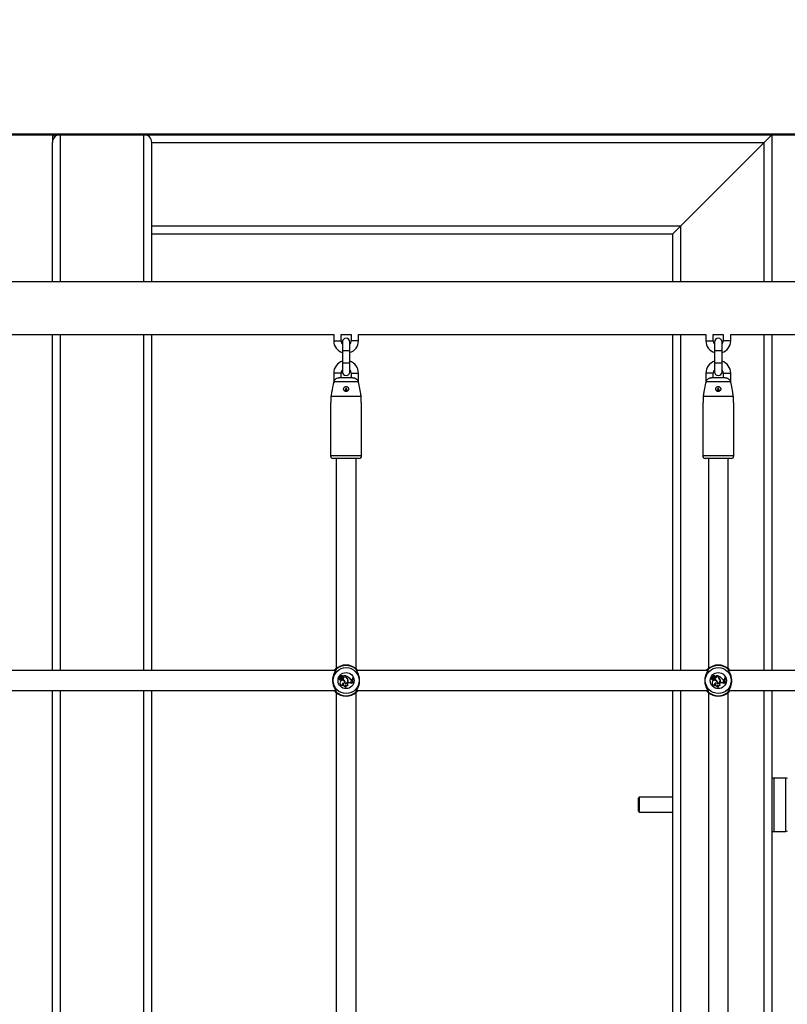
# Model space of a CAD drawing. Units: millimetres. Extents: x 0 to 59.4, y 0 to 42.1.
# Drawn here: x 41.7 to 43, y 11.7 to 13.3 of the extents above; entities that cross this region are included whole.
import ezdxf

# ---------------------------------------------------------------- set-up
doc = ezdxf.new("R2010")
doc.units = ezdxf.units.MM
doc.layers.add('LE_NORM', color=179, linetype='Continuous', lineweight=50)
doc.styles.add('SLDTEXTSTYLE0', font='TXT', dxfattribs={"width": 0.605})
doc.dimstyles.new('SLDDIMSTYLE3', dxfattribs={"dimtxt": 0.35, "dimasz": 0.3, "dimexe": 0, "dimexo": 0.0625, "dimgap": 0.0875, "dimtad": 0, "dimtih": 1, "dimtoh": 1, "dimdec": 0, "dimlfac": 50, "dimrnd": 1e-09, "dimzin": 12, "dimdsep": 46, "dimtxsty": 'SLDTEXTSTYLE0', "dimsah": 1, "dimcen": 0.09, "dimadec": 0, "dimazin": 3, "dimtfac": 1, "dimtdec": 0, "dimtofl": 0, "dimtmove": 0, "dimatfit": 3, "dimfxl": 0, "dimfrac": 2, "dimtolj": 1, "dimtzin": 12, "dimarcsym": 0})

# ---------------------------------------------------------------- blocks, each defined once
blk = doc.blocks.new('_D_38')
at = {"layer": 'LE_NORM'}
for p, q in [((45.2684, 13.1317), (36.0912, 13.1317)), ((36.2912, 10.4008), (36.2912, 13.1317))]:
    blk.add_line(p, q, dxfattribs=at)
blk.add_solid([(36.2912, 13.1317), (36.1912, 12.8317), (36.3912, 12.8317)], dxfattribs=at)
at = {"layer": 'LE_NORM', "insert": (35.4335, 13.3106), "char_height": 0.35, "attachment_point": 1, "style": 'SLDTEXTSTYLE0'}
blk.add_mtext('284', dxfattribs=at)

msp = doc.modelspace()

# ---------------------------------------------------------------- linework, layer by layer
at = {"color": 7, "linetype": 'Continuous', "lineweight": 25}
for p, q in [((41.7915, 13.1317), (41.7952, 13.1279)), ((41.7915, 13.1317), (41.8043, 13.1317)), ((41.7915, 13.1317), (41.7915, 13.1189)), ((41.9387, 13.1317), (41.8043, 13.1317)), ((41.9387, 13.1317), (42.9515, 13.1317)), ((42.9387, 13.1189), (42.9515, 13.1317)), ((42.9515, 13.1317), (42.9387, 13.1189)), ((42.9515, 12.8941), (42.9515, 13.1317)), ((41.7915, 12.8941), (41.7915, 13.1189)), ((41.9515, 12.8941), (41.9515, 13.1189)), ((42.8043, 12.9845), (42.9387, 13.1189)), ((42.7915, 12.9717), (42.8043, 12.9845)), ((42.8043, 12.9845), (42.7915, 12.9717)), ((41.9515, 12.9717), (42.7915, 12.9717)), ((42.7915, 12.8941), (42.7915, 12.9717)), ((44.6748, 12.8941), (39.8548, 12.8941)), ((41.6848, 12.8093), (42.2448, 12.8093)), ((41.7915, 12.2677), (41.7915, 12.8093)), ((41.9515, 12.2677), (41.9515, 12.8093)), ((42.2448, 12.8093), (42.2448, 12.7993)), ((42.2568, 12.8093), (42.2728, 12.8093)), ((42.2568, 12.7993), (42.2568, 12.8093)), ((42.2728, 12.8093), (42.2728, 12.7993)), ((42.2848, 12.8093), (42.8448, 12.8093)), ((42.2848, 12.7993), (42.2848, 12.8093)), ((42.7915, 12.2677), (42.7915, 12.8093)), ((42.8448, 12.8093), (42.8448, 12.7993)), ((42.8568, 12.8093), (42.8728, 12.8093)), ((42.8568, 12.7993), (42.8568, 12.8093)), ((42.8728, 12.8093), (42.8728, 12.7993)), ((42.8848, 12.8093), (43.4448, 12.8093)), ((42.8848, 12.7993), (42.8848, 12.8093)), ((42.9515, 12.2677), (42.9515, 12.8093)), ((42.2588, 12.7973), (42.2588, 12.7833)), ((42.2708, 12.7833), (42.2708, 12.7973)), ((42.8588, 12.7973), (42.8588, 12.7833)), ((42.8708, 12.7833), (42.8708, 12.7973)), ((42.2588, 12.7833), (42.2588, 12.7633)), ((42.2708, 12.7633), (42.2708, 12.7833)), ((42.8588, 12.7833), (42.8588, 12.7633)), ((42.8708, 12.7633), (42.8708, 12.7833)), ((42.2588, 12.7633), (42.2588, 12.7493)), ((42.2708, 12.7493), (42.2708, 12.7633)), ((42.8588, 12.7633), (42.8588, 12.7493)), ((42.8708, 12.7493), (42.8708, 12.7633)), ((42.2448, 12.7473), (42.2448, 12.7312)), ((42.2568, 12.7397), (42.2568, 12.7473)), ((42.2728, 12.7473), (42.2728, 12.7397)), ((42.2848, 12.7313), (42.2848, 12.7473)), ((42.8448, 12.7473), (42.8448, 12.7312)), ((42.8568, 12.7397), (42.8568, 12.7473)), ((42.8728, 12.7473), (42.8728, 12.7397)), ((42.8848, 12.7313), (42.8848, 12.7473)), ((42.2845, 12.733), (42.2451, 12.733)), ((42.2758, 12.7397), (42.2539, 12.7397)), ((42.8845, 12.733), (42.8451, 12.733)), ((42.8758, 12.7397), (42.8539, 12.7397)), ((42.2639, 12.7217), (42.2638, 12.7217)), ((42.2639, 12.7216), (42.2638, 12.7216)), ((42.2642, 12.7217), (42.2639, 12.7217)), ((42.2642, 12.7216), (42.2639, 12.7216)), ((42.8639, 12.7217), (42.8638, 12.7217)), ((42.8639, 12.7216), (42.8638, 12.7216)), ((42.8642, 12.7217), (42.8639, 12.7217)), ((42.8642, 12.7216), (42.8639, 12.7216)), ((42.2398, 12.6997), (42.2398, 12.6137)), ((42.2398, 12.6997), (42.2408, 12.6997)), ((42.2408, 12.6997), (42.2408, 12.7097)), ((42.2888, 12.7097), (42.2408, 12.7097)), ((42.2888, 12.7097), (42.2888, 12.6997)), ((42.2888, 12.6997), (42.2898, 12.6997)), ((42.2898, 12.6137), (42.2898, 12.6997)), ((42.8398, 12.6997), (42.8398, 12.6137)), ((42.8398, 12.6997), (42.8408, 12.6997)), ((42.8408, 12.6997), (42.8408, 12.7097)), ((42.8888, 12.7097), (42.8408, 12.7097)), ((42.8888, 12.7097), (42.8888, 12.6997)), ((42.8888, 12.6997), (42.8898, 12.6997)), ((42.8898, 12.6137), (42.8898, 12.6997)), ((42.2858, 12.6097), (42.2438, 12.6097)), ((42.2488, 12.6097), (42.2488, 12.2709)), ((42.2808, 12.2709), (42.2808, 12.6097)), ((42.8858, 12.6097), (42.8438, 12.6097)), ((42.8488, 12.6097), (42.8488, 12.2709)), ((42.8808, 12.2709), (42.8808, 12.6097)), ((42.2479, 12.2677), (41.6818, 12.2677)), ((42.8479, 12.2677), (42.2818, 12.2677)), ((43.4479, 12.2677), (42.8818, 12.2677)), ((42.254, 12.2543), (42.2539, 12.2542)), ((42.2542, 12.2566), (42.2543, 12.2567)), ((42.2558, 12.2571), (42.2543, 12.2584)), ((42.2558, 12.2571), (42.2543, 12.2584)), ((42.2555, 12.2576), (42.2545, 12.2586)), ((42.2556, 12.2577), (42.2546, 12.2586)), ((42.2549, 12.2567), (42.2549, 12.2567)), ((42.2556, 12.2577), (42.2555, 12.2576)), ((42.2555, 12.2565), (42.2555, 12.2564)), ((42.2557, 12.2503), (42.2556, 12.2503)), ((42.2563, 12.2549), (42.2563, 12.255)), ((42.2563, 12.2539), (42.2563, 12.2537)), ((42.2565, 12.2587), (42.2565, 12.2588)), ((42.2568, 12.2566), (42.2566, 12.2566)), ((42.2572, 12.2533), (42.2571, 12.2533)), ((42.2573, 12.2581), (42.2574, 12.258)), ((42.2578, 12.2549), (42.2578, 12.255)), ((42.258, 12.258), (42.2579, 12.258)), ((42.2589, 12.2548), (42.2588, 12.2548)), ((42.2588, 12.2548), (42.2588, 12.2537)), ((42.2589, 12.2538), (42.2588, 12.2537)), ((42.2589, 12.2548), (42.2589, 12.2538)), ((42.2593, 12.2566), (42.2594, 12.2565)), ((42.2594, 12.2589), (42.2594, 12.2588)), ((42.2608, 12.2592), (42.2607, 12.2593)), ((42.2644, 12.2593), (42.2607, 12.2593)), ((42.2612, 12.2587), (42.2607, 12.2592)), ((42.2643, 12.2592), (42.2608, 12.2592)), ((42.2613, 12.2588), (42.2608, 12.2592)), ((42.2613, 12.2588), (42.2612, 12.2587)), ((42.2617, 12.2567), (42.2616, 12.2568)), ((42.2625, 12.2513), (42.2624, 12.2512)), ((42.2643, 12.2592), (42.2644, 12.2593)), ((42.2643, 12.2581), (42.2643, 12.2592)), ((42.2643, 12.2581), (42.2644, 12.2581)), ((42.2644, 12.2581), (42.2644, 12.2593)), ((42.2649, 12.259), (42.2648, 12.2592)), ((42.2648, 12.2584), (42.2648, 12.2592)), ((42.2649, 12.2584), (42.2648, 12.2584)), ((42.2649, 12.2584), (42.2649, 12.259)), ((42.2657, 12.2554), (42.2657, 12.2555)), ((42.266, 12.256), (42.2659, 12.2559)), ((42.2677, 12.2527), (42.2677, 12.2527)), ((42.2683, 12.2524), (42.2682, 12.2524)), ((42.27, 12.2554), (42.2701, 12.2554)), ((42.2734, 12.2535), (42.2734, 12.2536)), ((42.2734, 12.2536), (42.2744, 12.2536)), ((42.2734, 12.2535), (42.2743, 12.2535)), ((42.2734, 12.2521), (42.2742, 12.2525)), ((42.2734, 12.252), (42.2743, 12.2524)), ((42.2734, 12.2521), (42.2734, 12.252)), ((42.2742, 12.2525), (42.2743, 12.2535)), ((42.2742, 12.2525), (42.2743, 12.2524)), ((42.2743, 12.2535), (42.2744, 12.2536)), ((42.2743, 12.2524), (42.2744, 12.2536)), ((42.2752, 12.256), (42.2751, 12.2561)), ((42.2757, 12.2561), (42.2751, 12.2561)), ((42.2756, 12.256), (42.2752, 12.256)), ((42.2756, 12.256), (42.2757, 12.2561)), ((42.854, 12.2543), (42.8539, 12.2542)), ((42.8542, 12.2566), (42.8543, 12.2567)), ((42.8558, 12.2571), (42.8543, 12.2584)), ((42.8558, 12.2571), (42.8543, 12.2584)), ((42.8555, 12.2576), (42.8545, 12.2586)), ((42.8556, 12.2577), (42.8546, 12.2586)), ((42.8549, 12.2567), (42.8549, 12.2567)), ((42.8556, 12.2577), (42.8555, 12.2576)), ((42.8555, 12.2565), (42.8555, 12.2564)), ((42.8557, 12.2503), (42.8556, 12.2503)), ((42.8563, 12.2549), (42.8563, 12.255)), ((42.8563, 12.2539), (42.8563, 12.2537)), ((42.8565, 12.2587), (42.8565, 12.2588)), ((42.8568, 12.2566), (42.8566, 12.2566)), ((42.8572, 12.2533), (42.8571, 12.2533)), ((42.8573, 12.2581), (42.8574, 12.258)), ((42.8578, 12.2549), (42.8578, 12.255)), ((42.858, 12.258), (42.8579, 12.258)), ((42.8589, 12.2548), (42.8588, 12.2548)), ((42.8588, 12.2548), (42.8588, 12.2537)), ((42.8589, 12.2538), (42.8588, 12.2537)), ((42.8589, 12.2548), (42.8589, 12.2538)), ((42.8593, 12.2566), (42.8594, 12.2565)), ((42.8594, 12.2589), (42.8594, 12.2588)), ((42.8608, 12.2592), (42.8607, 12.2593)), ((42.8644, 12.2593), (42.8607, 12.2593)), ((42.8612, 12.2587), (42.8607, 12.2592)), ((42.8643, 12.2592), (42.8608, 12.2592)), ((42.8613, 12.2588), (42.8608, 12.2592)), ((42.8613, 12.2588), (42.8612, 12.2587)), ((42.8617, 12.2567), (42.8616, 12.2568)), ((42.8625, 12.2513), (42.8624, 12.2512)), ((42.8643, 12.2592), (42.8644, 12.2593)), ((42.8643, 12.2581), (42.8643, 12.2592)), ((42.8643, 12.2581), (42.8644, 12.2581)), ((42.8644, 12.2581), (42.8644, 12.2593)), ((42.8649, 12.259), (42.8648, 12.2592)), ((42.8648, 12.2584), (42.8648, 12.2592)), ((42.8649, 12.2584), (42.8648, 12.2584)), ((42.8649, 12.2584), (42.8649, 12.259)), ((42.8657, 12.2554), (42.8657, 12.2555)), ((42.866, 12.256), (42.8659, 12.2559)), ((42.8677, 12.2527), (42.8677, 12.2527)), ((42.8683, 12.2524), (42.8682, 12.2524)), ((42.87, 12.2554), (42.8701, 12.2554)), ((42.8734, 12.2535), (42.8734, 12.2536)), ((42.8734, 12.2536), (42.8744, 12.2536)), ((42.8734, 12.2535), (42.8743, 12.2535)), ((42.8734, 12.2521), (42.8742, 12.2525)), ((42.8734, 12.252), (42.8743, 12.2524)), ((42.8734, 12.2521), (42.8734, 12.252)), ((42.8742, 12.2525), (42.8743, 12.2535)), ((42.8742, 12.2525), (42.8743, 12.2524)), ((42.8743, 12.2535), (42.8744, 12.2536)), ((42.8743, 12.2524), (42.8744, 12.2536)), ((42.8752, 12.256), (42.8751, 12.2561)), ((42.8757, 12.2561), (42.8751, 12.2561)), ((42.8756, 12.256), (42.8752, 12.256)), ((42.8756, 12.256), (42.8757, 12.2561)), ((41.6818, 12.2357), (42.2478, 12.2357)), ((41.7915, 11.6677), (41.7915, 12.2357)), ((41.9515, 11.6677), (41.9515, 12.2357)), ((42.2599, 12.2443), (42.2602, 12.2443)), ((42.2607, 12.2477), (42.2606, 12.2476)), ((42.2628, 12.2474), (42.2629, 12.2474)), ((42.2634, 12.2478), (42.2633, 12.2477)), ((42.264, 12.2449), (42.264, 12.2447)), ((42.2647, 12.2419), (42.265, 12.2419)), ((42.2678, 12.2479), (42.2684, 12.2481)), ((42.2678, 12.2478), (42.2685, 12.248)), ((42.2678, 12.2479), (42.2678, 12.2478)), ((42.2679, 12.2441), (42.2681, 12.2442)), ((42.2684, 12.2481), (42.2685, 12.248)), ((42.273, 12.2473), (42.273, 12.2471)), ((42.2738, 12.2492), (42.2738, 12.2493)), ((42.2738, 12.2493), (42.2746, 12.2492)), ((42.2738, 12.2492), (42.2746, 12.2491)), ((42.2746, 12.2491), (42.2746, 12.2492)), ((42.2749, 12.2483), (42.2746, 12.2492)), ((42.2748, 12.2484), (42.2746, 12.2491)), ((42.2748, 12.2484), (42.2749, 12.2483)), ((42.2757, 12.2471), (42.2756, 12.2471)), ((42.2756, 12.2471), (42.2763, 12.2471)), ((42.2757, 12.2471), (42.2761, 12.2471)), ((42.2761, 12.2471), (42.2763, 12.2471)), ((42.2818, 12.2357), (42.8478, 12.2357)), ((42.7915, 11.6677), (42.7915, 12.2357)), ((42.8599, 12.2443), (42.8602, 12.2443)), ((42.8607, 12.2477), (42.8606, 12.2476)), ((42.8628, 12.2474), (42.8629, 12.2474)), ((42.8634, 12.2478), (42.8633, 12.2477)), ((42.864, 12.2449), (42.864, 12.2447)), ((42.8647, 12.2419), (42.865, 12.2419)), ((42.8678, 12.2479), (42.8684, 12.2481)), ((42.8678, 12.2478), (42.8685, 12.248)), ((42.8678, 12.2479), (42.8678, 12.2478)), ((42.8679, 12.2441), (42.8681, 12.2442)), ((42.8684, 12.2481), (42.8685, 12.248)), ((42.873, 12.2473), (42.873, 12.2471)), ((42.8738, 12.2492), (42.8738, 12.2493)), ((42.8738, 12.2493), (42.8746, 12.2492)), ((42.8738, 12.2492), (42.8746, 12.2491)), ((42.8746, 12.2491), (42.8746, 12.2492)), ((42.8749, 12.2483), (42.8746, 12.2492)), ((42.8748, 12.2484), (42.8746, 12.2491)), ((42.8748, 12.2484), (42.8749, 12.2483)), ((42.8757, 12.2471), (42.8756, 12.2471)), ((42.8756, 12.2471), (42.8763, 12.2471)), ((42.8757, 12.2471), (42.8761, 12.2471)), ((42.8761, 12.2471), (42.8763, 12.2471)), ((42.8818, 12.2357), (43.4478, 12.2357)), ((42.9515, 11.6677), (42.9515, 12.2357)), ((42.2488, 12.2324), (42.2488, 11.6709)), ((42.2808, 11.6709), (42.2808, 12.2324)), ((42.8488, 12.2324), (42.8488, 11.6709)), ((42.8808, 11.6709), (42.8808, 12.2324)), ((42.9735, 12.0947), (42.9515, 12.0947)), ((42.955, 12.0947), (42.9515, 12.0947)), ((42.7374, 12.0637), (42.7355, 12.0617)), ((42.7355, 12.0617), (42.7355, 12.0517)), ((42.7915, 12.0637), (42.7374, 12.0637)), ((42.7374, 12.0637), (42.7374, 12.0517)), ((42.7355, 12.0517), (42.7355, 12.0416)), ((42.7374, 12.0517), (42.7374, 12.0397)), ((42.7355, 12.0416), (42.7374, 12.0397)), ((42.7374, 12.0397), (42.7915, 12.0397)), ((42.9515, 12.0087), (42.9735, 12.0087)), ((42.9515, 12.0087), (42.955, 12.0087))]:
    msp.add_line(p, q, dxfattribs=at)
at = {"color": 8, "linetype": 'Continuous', "lineweight": 25}
for p, q in [((41.8043, 12.8941), (41.8043, 13.1317)), ((41.9387, 12.8941), (41.9387, 13.1317)), ((41.9515, 13.1189), (42.9387, 13.1189)), ((42.9387, 12.8941), (42.9387, 13.1189)), ((41.9515, 12.9845), (42.8043, 12.9845)), ((42.8043, 12.8941), (42.8043, 12.9845)), ((41.8043, 12.2677), (41.8043, 12.8093)), ((41.9387, 12.2677), (41.9387, 12.8093)), ((42.8043, 12.2677), (42.8043, 12.8093)), ((42.9387, 12.2677), (42.9387, 12.8093)), ((42.2448, 12.7993), (42.2508, 12.7993)), ((42.2508, 12.7993), (42.2568, 12.7993)), ((42.2788, 12.7993), (42.2728, 12.7993)), ((42.2848, 12.7993), (42.2788, 12.7993)), ((42.8448, 12.7993), (42.8508, 12.7993)), ((42.8508, 12.7993), (42.8568, 12.7993)), ((42.8788, 12.7993), (42.8728, 12.7993)), ((42.8848, 12.7993), (42.8788, 12.7993)), ((42.2708, 12.7833), (42.2588, 12.7833)), ((42.8708, 12.7833), (42.8588, 12.7833)), ((42.2708, 12.7633), (42.2588, 12.7633)), ((42.8708, 12.7633), (42.8588, 12.7633)), ((42.2568, 12.7473), (42.2448, 12.7473)), ((42.2728, 12.7473), (42.2848, 12.7473)), ((42.8568, 12.7473), (42.8448, 12.7473)), ((42.8728, 12.7473), (42.8848, 12.7473)), ((42.2898, 12.6137), (42.2398, 12.6137)), ((42.8898, 12.6137), (42.8398, 12.6137)), ((41.8043, 11.6677), (41.8043, 12.2357)), ((41.9387, 11.6677), (41.9387, 12.2357)), ((42.8043, 11.6677), (42.8043, 12.2357)), ((42.9387, 11.6677), (42.9387, 12.2357)), ((42.955, 12.0087), (42.955, 12.0947)), ((42.9735, 12.0087), (42.9735, 12.0947))]:
    msp.add_line(p, q, dxfattribs=at)
at = {"color": 7, "linetype": 'Continuous', "lineweight": 25}
for centre, radius in [((42.2648, 12.2517), 0.0209), ((42.8648, 12.2517), 0.0209), ((42.2648, 12.2517), 0.013), ((42.8648, 12.2517), 0.013)]:
    msp.add_circle(centre, radius, dxfattribs=at)
for centre, radius, start, end in [((41.8043, 13.1189), 0.0128, 90, 180), ((41.9387, 13.1189), 0.0128, 360, 90), ((42.2648, 12.7993), 0.02, 180, 252.5424), ((42.2648, 12.7993), 0.008, 180, 221.4096), ((42.2648, 12.7973), 0.006, 0, 180), ((42.2648, 12.7993), 0.008, 318.5904, 0), ((42.2648, 12.7993), 0.02, 287.4576, 0), ((42.8648, 12.7993), 0.02, 180, 252.5424), ((42.8648, 12.7993), 0.008, 180, 221.4096), ((42.8648, 12.7973), 0.006, 0, 180), ((42.8648, 12.7993), 0.008, 318.5904, 0), ((42.8648, 12.7993), 0.02, 287.4576, 0), ((42.2648, 12.7473), 0.02, 107.4576, 180), ((42.2648, 12.7473), 0.02, 0, 72.5424), ((42.8648, 12.7473), 0.02, 107.4576, 180), ((42.8648, 12.7473), 0.02, 0, 72.5424), ((42.2648, 12.7473), 0.008, 138.5904, 180), ((42.2648, 12.7493), 0.006, 180, 0), ((42.2648, 12.7473), 0.008, 0, 41.4096), ((42.8648, 12.7473), 0.008, 138.5904, 180), ((42.8648, 12.7493), 0.006, 180, 0), ((42.8648, 12.7473), 0.008, 0, 41.4096), ((42.2648, 12.7273), 0.008, 242.3395, 297.6605), ((42.2648, 12.7217), 0.001, 184.5, 175.5), ((42.2648, 12.7217), 0.0009, 184.5, 175.5), ((42.2648, 12.7217), 0.0006, 184.5, 175.5), ((42.8648, 12.7273), 0.008, 242.3369, 297.6631), ((42.8648, 12.7217), 0.001, 184.5, 175.5), ((42.8648, 12.7217), 0.0009, 184.5, 175.5), ((42.8648, 12.7217), 0.0006, 184.5, 175.5), ((42.2438, 12.6137), 0.004, 180, 270), ((42.2858, 12.6137), 0.004, 270, 0), ((42.8438, 12.6137), 0.004, 180, 270), ((42.8858, 12.6137), 0.004, 270, 0), ((42.2486, 12.2693), 0.001, 134.836, 268.2293), ((42.2648, 12.2517), 0.025, 47.3655, 132.6345), ((42.2648, 12.2517), 0.0244, 49.1274, 130.8726), ((42.281, 12.2693), 0.001, 271.7707, 45.164), ((42.8486, 12.2693), 0.001, 134.836, 268.2293), ((42.8648, 12.2517), 0.025, 47.3655, 132.6345), ((42.8648, 12.2517), 0.0244, 49.1274, 130.8726), ((42.881, 12.2693), 0.001, 271.7707, 45.164), ((42.254, 12.2555), 0.00124, 73.9269, 268.8295), ((42.254, 12.2555), 0.00115, 77.2261, 273.4108), ((42.2552, 12.2542), 0.00122, 178.3284, 338.8635), ((42.2552, 12.2542), 0.00113, 173.673, 346.2374), ((42.2543, 12.2583), 0.000131, 45.6272, 179.6769), ((42.257, 12.2586), 0.00291, 185.763, 222.8856), ((42.2543, 12.2583), 0.0000431, 43.4015, 175.1131), ((42.257, 12.2586), 0.00282, 185.8823, 222.8735), ((42.256, 12.2566), 0.00176, 180.3156, 280.4136), ((42.256, 12.2566), 0.00167, 178.0112, 280.3153), ((42.2546, 12.2586), 0.000111, 55.6045, 220.4671), ((42.2555, 12.2598), 0.00136, 230.4295, 314.0329), ((42.2555, 12.2598), 0.00145, 230.6464, 314.3475), ((42.2546, 12.2586), 0.0000233, 61.5999, 210.8042), ((42.2555, 12.2572), 0.000747, 223.6941, 270.6259), ((42.2555, 12.2572), 0.000835, 223.6502, 270.5904), ((42.2589, 12.248), 0.004, 144.7832, 289.3279), ((42.2563, 12.2585), 0.00115, 228.0314, 336.1645), ((42.2555, 12.2568), 0.000354, 269.929, 40.1871), ((42.2555, 12.2568), 0.000441, 270, 41.0721), ((42.2563, 12.2585), 0.00106, 228.0084, 336.3425), ((42.259, 12.2483), 0.00395, 346.4658, 149.6368), ((42.259, 12.2483), 0.00386, 345.2533, 149.6918), ((42.2571, 12.2517), 0.00331, 76.9866, 104.1835), ((42.2571, 12.2517), 0.00322, 77.0884, 104.2351), ((42.2576, 12.2551), 0.00179, 220.1848, 254.9396), ((42.2576, 12.2551), 0.00188, 224.9039, 254.7289), ((42.258, 12.2577), 0.00189, 38.9666, 144.1405), ((42.258, 12.2577), 0.0018, 40.2408, 144.38), ((42.2546, 12.2598), 0.00376, 302.2166, 332.2206), ((42.258, 12.2583), 0.00224, 230.077, 307.0541), ((42.2546, 12.2598), 0.00385, 304.0459, 332.106), ((42.258, 12.2583), 0.00215, 233.2517, 307.0738), ((42.2575, 12.2541), 0.000923, 246.2175, 69.6368), ((42.2575, 12.2541), 0.000836, 245.7768, 69.2586), ((42.2588, 12.2573), 0.00169, 69.6182, 151.8134), ((42.2588, 12.2573), 0.0016, 68.1679, 151.6935), ((42.2588, 12.2574), 0.00106, 306.0968, 142.4238), ((42.2588, 12.2574), 0.00097, 306.0541, 141.9931), ((42.2581, 12.2588), 0.00402, 279.7295, 329.7628), ((42.2568, 12.2469), 0.00708, 37.1073, 73.1038), ((42.2581, 12.2588), 0.00411, 280.7589, 329.7452), ((42.2568, 12.2469), 0.00717, 37.1234, 72.5846), ((42.2594, 12.2588), 0.0000813, 258.5291, 30.3907), ((42.2607, 12.2593), 0.000049, 96.9606, 224.5687), ((42.2604, 12.2575), 0.00143, 328.0997, 54.3082), ((42.2604, 12.2575), 0.00151, 328.1482, 54.0652), ((42.2591, 12.2485), 0.00429, 349.751, 39.7539), ((42.2591, 12.2485), 0.00438, 350.8903, 39.7274), ((42.2641, 12.2515), 0.00432, 252.0463, 12.6164), ((42.2641, 12.2515), 0.00423, 253.1548, 12.6697), ((42.2641, 12.2515), 0.00386, 258.783, 18.2335), ((42.2641, 12.2515), 0.00377, 260.0768, 18.2518), ((42.2677, 12.2581), 0.0034, 180, 233.3323), ((42.2677, 12.2581), 0.00331, 180, 233.3092), ((42.2606, 12.2475), 0.0123, 39.7845, 70.1065), ((42.268, 12.2584), 0.00321, 180, 228.9942), ((42.2606, 12.2475), 0.0123, 39.8115, 69.5227), ((42.268, 12.2584), 0.00312, 180, 228.8556), ((42.2627, 12.2512), 0.00522, 16.6573, 55.0868), ((42.2627, 12.2512), 0.00513, 16.6438, 55.1017), ((42.2634, 12.2518), 0.00487, 7.4216, 58.9786), ((42.2634, 12.2518), 0.00495, 7.4679, 58.8892), ((42.2734, 12.2575), 0.00396, 212.2541, 269.996), ((42.2734, 12.2575), 0.00387, 212.1691, 270), ((42.2739, 12.2507), 0.00148, 109.448, 266.0816), ((42.2739, 12.2507), 0.0014, 109.3948, 266.1969), ((42.2916, 12.2525), 0.0169, 167.9912, 198.9315), ((42.2916, 12.2525), 0.0168, 168.2324, 198.7188), ((42.2922, 12.2525), 0.0169, 167.9912, 198.9315), ((42.2922, 12.2525), 0.017, 168.3552, 198.5191), ((42.854, 12.2555), 0.00124, 73.9269, 268.8295), ((42.854, 12.2555), 0.00115, 77.2261, 273.4108), ((42.8552, 12.2542), 0.00122, 178.3284, 338.8635), ((42.8552, 12.2542), 0.00113, 173.673, 346.2374), ((42.8543, 12.2583), 0.000131, 45.6272, 179.6769), ((42.857, 12.2586), 0.00291, 185.763, 222.8856), ((42.8543, 12.2583), 0.0000431, 43.4015, 175.1131), ((42.857, 12.2586), 0.00282, 185.8823, 222.8735), ((42.856, 12.2566), 0.00176, 180.3156, 280.4136), ((42.856, 12.2566), 0.00167, 178.0112, 280.3153), ((42.8546, 12.2586), 0.000111, 55.6045, 220.4671), ((42.8555, 12.2598), 0.00136, 230.4295, 314.0329), ((42.8546, 12.2586), 0.0000233, 61.5999, 210.8042), ((42.8555, 12.2598), 0.00145, 230.6464, 314.3475), ((42.8555, 12.2572), 0.000747, 223.6941, 270.6259), ((42.8555, 12.2572), 0.000835, 223.6502, 270.5904), ((42.8589, 12.248), 0.004, 144.7832, 289.3279), ((42.8563, 12.2585), 0.00115, 228.0314, 336.1645), ((42.8555, 12.2568), 0.000354, 269.929, 40.1871), ((42.8555, 12.2568), 0.000441, 270, 41.0721), ((42.8563, 12.2585), 0.00106, 228.0084, 336.3425), ((42.859, 12.2483), 0.00395, 346.4658, 149.6368), ((42.859, 12.2483), 0.00386, 345.2533, 149.6918), ((42.8571, 12.2517), 0.00331, 76.9866, 104.1835), ((42.8571, 12.2517), 0.00322, 77.0884, 104.2351), ((42.8576, 12.2551), 0.00179, 220.1848, 254.9396), ((42.8576, 12.2551), 0.00188, 224.9039, 254.7289), ((42.858, 12.2577), 0.00189, 38.9666, 144.1405), ((42.858, 12.2577), 0.0018, 40.2408, 144.38), ((42.8546, 12.2598), 0.00376, 302.2166, 332.2206), ((42.858, 12.2583), 0.00224, 230.077, 307.0541), ((42.8546, 12.2598), 0.00385, 304.0459, 332.106), ((42.858, 12.2583), 0.00215, 233.2517, 307.0738), ((42.8575, 12.2541), 0.000923, 246.2175, 69.6368), ((42.8575, 12.2541), 0.000836, 245.7768, 69.2586), ((42.8588, 12.2573), 0.00169, 69.6182, 151.8134), ((42.8588, 12.2573), 0.0016, 68.1679, 151.6935), ((42.8588, 12.2574), 0.00106, 306.0968, 142.4238), ((42.8588, 12.2574), 0.00097, 306.0541, 141.9931), ((42.8581, 12.2588), 0.00402, 279.7295, 329.7628), ((42.8568, 12.2469), 0.00708, 37.1073, 73.1038), ((42.8581, 12.2588), 0.00411, 280.7589, 329.7452), ((42.8568, 12.2469), 0.00717, 37.1234, 72.5846), ((42.8594, 12.2588), 0.0000813, 258.5291, 30.3907), ((42.8607, 12.2593), 0.000049, 96.9606, 224.5687), ((42.8604, 12.2575), 0.00143, 328.0997, 54.3082), ((42.8604, 12.2575), 0.00151, 328.1482, 54.0652), ((42.8591, 12.2485), 0.00429, 349.751, 39.7539), ((42.8591, 12.2485), 0.00438, 350.8903, 39.7274), ((42.8641, 12.2515), 0.00432, 252.0463, 12.6164), ((42.8641, 12.2515), 0.00423, 253.1548, 12.6697), ((42.8641, 12.2515), 0.00386, 258.783, 18.2335), ((42.8641, 12.2515), 0.00377, 260.0768, 18.2518), ((42.8677, 12.2581), 0.0034, 180, 233.3323), ((42.8677, 12.2581), 0.00331, 180, 233.3092), ((42.8606, 12.2475), 0.0123, 39.7845, 70.1065), ((42.868, 12.2584), 0.00321, 180, 228.9942), ((42.8606, 12.2475), 0.0123, 39.8115, 69.5227), ((42.868, 12.2584), 0.00312, 180, 228.8556), ((42.8627, 12.2512), 0.00522, 16.6573, 55.0868), ((42.8627, 12.2512), 0.00513, 16.6438, 55.1017), ((42.8634, 12.2518), 0.00487, 7.4216, 58.9786), ((42.8634, 12.2518), 0.00495, 7.4679, 58.8892), ((42.8734, 12.2575), 0.00396, 212.2541, 269.996), ((42.8734, 12.2575), 0.00387, 212.1691, 270), ((42.8739, 12.2507), 0.00148, 109.448, 266.0816), ((42.8739, 12.2507), 0.0014, 109.3948, 266.1969), ((42.8916, 12.2525), 0.0169, 167.9912, 198.9315), ((42.8916, 12.2525), 0.0168, 168.2324, 198.7188), ((42.8922, 12.2525), 0.0169, 167.9912, 198.9315), ((42.8922, 12.2525), 0.017, 168.3552, 198.5191), ((42.2486, 12.234), 0.001, 91.7707, 225.164), ((42.2589, 12.248), 0.00391, 144.7289, 285.5358), ((42.2607, 12.2459), 0.00181, 88.6553, 246.2903), ((42.2607, 12.2459), 0.00172, 93.252, 254.7873), ((42.2643, 12.2459), 0.0041, 155.2939, 280.2073), ((42.2643, 12.2459), 0.00402, 153.294, 275.8024), ((42.2657, 12.2437), 0.00204, 145.8525, 242.2582), ((42.2657, 12.2437), 0.00195, 149.9772, 251.2379), ((42.2662, 12.2461), 0.0026, 209.0684, 308.8019), ((42.2662, 12.2461), 0.00268, 212.184, 312.4474), ((42.2684, 12.246), 0.00198, 109.241, 253.1255), ((42.2684, 12.246), 0.00189, 109.241, 258.1051), ((42.27, 12.2437), 0.0047, 50.2415, 109.241), ((42.27, 12.2437), 0.00461, 48.8174, 109.241), ((42.2748, 12.2464), 0.00195, 90.0799, 153.6484), ((42.2748, 12.2464), 0.00187, 86.6856, 157.121), ((42.281, 12.234), 0.001, 314.836, 88.2293), ((42.8486, 12.234), 0.001, 91.7707, 225.164), ((42.8589, 12.248), 0.00391, 144.7289, 285.5358), ((42.8607, 12.2459), 0.00181, 88.6553, 246.2903), ((42.8607, 12.2459), 0.00172, 93.252, 254.7873), ((42.8643, 12.2459), 0.0041, 155.2939, 280.2073), ((42.8643, 12.2459), 0.00402, 153.294, 275.8024), ((42.8657, 12.2437), 0.00204, 145.8525, 242.2582), ((42.8657, 12.2437), 0.00195, 149.9772, 251.2379), ((42.8662, 12.2461), 0.0026, 209.0684, 308.8019), ((42.8662, 12.2461), 0.00268, 212.184, 312.4474), ((42.8684, 12.246), 0.00198, 109.241, 253.1255), ((42.8684, 12.246), 0.00189, 109.241, 258.1051), ((42.87, 12.2437), 0.0047, 50.2415, 109.241), ((42.87, 12.2437), 0.00461, 48.8174, 109.241), ((42.8748, 12.2464), 0.00195, 90.0799, 153.6484), ((42.8748, 12.2464), 0.00187, 86.6856, 157.121), ((42.881, 12.234), 0.001, 314.836, 88.2293), ((42.2648, 12.2517), 0.025, 227.3655, 312.6345), ((42.2648, 12.2517), 0.0244, 229.1274, 310.8726), ((42.8648, 12.2517), 0.025, 227.3655, 312.6345), ((42.8648, 12.2517), 0.0244, 229.1274, 310.8726), ((42.9735, 12.0887), 0.006, 64.1581, 90), ((42.9735, 12.0147), 0.006, 270, 295.8419)]:
    msp.add_arc(centre, radius, start, end, dxfattribs=at)
at = {"color": 8, "linetype": 'Continuous', "lineweight": 25}
for centre, radius, start, end in [((42.2495, 12.2693), 0.000982, 129.7776, 193.5764), ((42.2801, 12.2693), 0.000981, 341.4664, 50.2421), ((42.8495, 12.2693), 0.000982, 129.7776, 193.5764), ((42.8801, 12.2693), 0.000981, 341.4664, 50.2421), ((42.2495, 12.234), 0.000981, 161.4664, 230.2421), ((42.2801, 12.234), 0.000982, 309.7776, 13.5764), ((42.8495, 12.234), 0.000981, 161.4664, 230.2421), ((42.8801, 12.234), 0.000982, 309.7776, 13.5764)]:
    msp.add_arc(centre, radius, start, end, dxfattribs=at)
at = {"color": 7, "linetype": 'Continuous', "lineweight": 25}
for points, knots in [([(42.2408, 12.7097), (42.2412, 12.7119), (42.2426, 12.7197), (42.2441, 12.7274), (42.2451, 12.733)], [0, 0, 0, 0, 0.282381, 1, 1, 1, 1]), ([(42.2451, 12.733), (42.2451, 12.7331), (42.2453, 12.734), (42.246, 12.7357), (42.2477, 12.7377), (42.2501, 12.7391), (42.2522, 12.7396), (42.2535, 12.7396), (42.2539, 12.7397)], [0, 0, 0, 0, 0.015118, 0.229115, 0.446125, 0.671808, 0.913883, 1, 1, 1, 1]), ([(42.2758, 12.7397), (42.276, 12.7396), (42.2774, 12.7396), (42.2797, 12.7391), (42.2823, 12.7374), (42.2839, 12.7352), (42.2843, 12.7337), (42.2845, 12.733)], [0, 0, 0, 0, 0.072679, 0.334159, 0.596738, 0.838113, 1, 1, 1, 1]), ([(42.2845, 12.733), (42.2848, 12.7314), (42.2858, 12.7258), (42.2873, 12.718), (42.2884, 12.7119), (42.2888, 12.7097)], [0, 0, 0, 0, 0.213398, 0.717619, 1, 1, 1, 1]), ([(42.8408, 12.7097), (42.8412, 12.7119), (42.8426, 12.7197), (42.8441, 12.7274), (42.8451, 12.733)], [0, 0, 0, 0, 0.282381, 1, 1, 1, 1]), ([(42.8451, 12.733), (42.8451, 12.7331), (42.8453, 12.734), (42.846, 12.7357), (42.8477, 12.7377), (42.8501, 12.7391), (42.8522, 12.7396), (42.8535, 12.7396), (42.8539, 12.7397)], [0, 0, 0, 0, 0.015118, 0.229115, 0.446125, 0.671808, 0.913883, 1, 1, 1, 1]), ([(42.8758, 12.7397), (42.876, 12.7396), (42.8774, 12.7396), (42.8797, 12.7391), (42.8823, 12.7374), (42.8839, 12.7352), (42.8843, 12.7337), (42.8845, 12.733)], [0, 0, 0, 0, 0.072679, 0.334159, 0.596738, 0.838113, 1, 1, 1, 1]), ([(42.8845, 12.733), (42.8848, 12.7314), (42.8858, 12.7258), (42.8873, 12.718), (42.8884, 12.7119), (42.8888, 12.7097)], [0, 0, 0, 0, 0.213398, 0.717619, 1, 1, 1, 1]), ([(42.2626, 12.7183), (42.263, 12.7181), (42.2637, 12.7177), (42.2651, 12.7176), (42.2663, 12.7179), (42.2675, 12.7186), (42.2683, 12.7196), (42.2688, 12.7209), (42.2688, 12.7223), (42.2684, 12.7236), (42.2675, 12.7247), (42.2664, 12.7254), (42.2651, 12.7257), (42.2637, 12.7256), (42.2625, 12.725), (42.2615, 12.724), (42.2609, 12.7228), (42.2607, 12.7215), (42.261, 12.7202), (42.2617, 12.7191), (42.2623, 12.7185), (42.2626, 12.7183)], [0, 0, 0, 0, 0.051649, 0.10336, 0.153833, 0.204732, 0.257931, 0.313379, 0.369112, 0.42333, 0.476221, 0.528928, 0.581953, 0.635119, 0.688293, 0.741415, 0.794257, 0.846936, 0.900382, 0.955434, 1, 1, 1, 1]), ([(42.8626, 12.7183), (42.863, 12.7181), (42.8637, 12.7177), (42.8651, 12.7176), (42.8663, 12.7179), (42.8675, 12.7186), (42.8683, 12.7196), (42.8688, 12.7209), (42.8688, 12.7223), (42.8684, 12.7236), (42.8675, 12.7247), (42.8664, 12.7254), (42.8651, 12.7257), (42.8637, 12.7256), (42.8625, 12.725), (42.8615, 12.724), (42.8609, 12.7228), (42.8607, 12.7215), (42.861, 12.7202), (42.8617, 12.7191), (42.8623, 12.7185), (42.8626, 12.7183)], [0, 0, 0, 0, 0.051649, 0.10336, 0.153833, 0.204732, 0.257931, 0.313379, 0.369112, 0.42333, 0.476221, 0.528928, 0.581953, 0.635119, 0.688293, 0.741415, 0.794257, 0.846936, 0.900382, 0.955434, 1, 1, 1, 1]), ([(42.2487, 12.2697), (42.2487, 12.2694), (42.2486, 12.2691), (42.2479, 12.2678), (42.2467, 12.2657), (42.2447, 12.2615), (42.2431, 12.256), (42.2428, 12.2502), (42.2437, 12.2448), (42.2455, 12.24), (42.2475, 12.2363), (42.2487, 12.2342), (42.2488, 12.2337), (42.2488, 12.2335)], [0, 0, 0, 0, 0.07516, 0.077598, 0.177191, 0.298947, 0.414804, 0.531914, 0.636502, 0.744277, 0.868482, 0.965427, 1, 1, 1, 1]), ([(42.2457, 12.2677), (42.2458, 12.2678), (42.2467, 12.2691), (42.2473, 12.2696), (42.2479, 12.27)], [0, 0, 0, 0, 0.125771, 1, 1, 1, 1]), ([(42.2479, 12.27), (42.2482, 12.2703), (42.2487, 12.2706), (42.2488, 12.2702), (42.2488, 12.2701)], [0, 0, 0, 0, 0.8324209, 1, 1, 1, 1]), ([(42.2808, 12.2701), (42.2809, 12.2703), (42.2812, 12.2705), (42.2817, 12.2701), (42.2817, 12.27)], [0, 0, 0, 0, 0.832274, 1, 1, 1, 1]), ([(42.2809, 12.2336), (42.2809, 12.2339), (42.281, 12.2342), (42.2817, 12.2355), (42.2829, 12.2376), (42.2849, 12.2418), (42.2865, 12.2473), (42.2868, 12.2531), (42.2859, 12.2585), (42.2841, 12.2633), (42.2821, 12.267), (42.2809, 12.2691), (42.2808, 12.2697), (42.2808, 12.2698)], [0, 0, 0, 0, 0.07516, 0.077598, 0.177191, 0.298947, 0.414804, 0.531914, 0.636502, 0.744277, 0.868482, 0.965427, 1, 1, 1, 1]), ([(42.2817, 12.27), (42.282, 12.2698), (42.2825, 12.2693), (42.2834, 12.2685), (42.2839, 12.2677), (42.284, 12.2677)], [0, 0, 0, 0, 0.457278, 0.932191, 1, 1, 1, 1]), ([(42.8487, 12.2697), (42.8487, 12.2694), (42.8486, 12.2691), (42.8479, 12.2678), (42.8467, 12.2657), (42.8447, 12.2615), (42.8431, 12.256), (42.8428, 12.2502), (42.8437, 12.2448), (42.8455, 12.24), (42.8475, 12.2363), (42.8487, 12.2342), (42.8488, 12.2337), (42.8488, 12.2335)], [0, 0, 0, 0, 0.07516, 0.077598, 0.177191, 0.298947, 0.414804, 0.531914, 0.636502, 0.744277, 0.868482, 0.965427, 1, 1, 1, 1]), ([(42.8457, 12.2677), (42.8458, 12.2678), (42.8467, 12.2691), (42.8473, 12.2696), (42.8479, 12.27)], [0, 0, 0, 0, 0.125771, 1, 1, 1, 1]), ([(42.8479, 12.27), (42.8482, 12.2703), (42.8487, 12.2706), (42.8488, 12.2702), (42.8488, 12.2701)], [0, 0, 0, 0, 0.8324209, 1, 1, 1, 1]), ([(42.8808, 12.2701), (42.8809, 12.2703), (42.8812, 12.2705), (42.8817, 12.2701), (42.8817, 12.27)], [0, 0, 0, 0, 0.832274, 1, 1, 1, 1]), ([(42.8809, 12.2336), (42.8809, 12.2339), (42.881, 12.2342), (42.8817, 12.2355), (42.8829, 12.2376), (42.8849, 12.2418), (42.8865, 12.2473), (42.8868, 12.2531), (42.8859, 12.2585), (42.8841, 12.2633), (42.8821, 12.267), (42.8809, 12.2691), (42.8808, 12.2697), (42.8808, 12.2698)], [0, 0, 0, 0, 0.07516, 0.077598, 0.177191, 0.298947, 0.414804, 0.531914, 0.636502, 0.744277, 0.868482, 0.965427, 1, 1, 1, 1]), ([(42.8817, 12.27), (42.882, 12.2698), (42.8825, 12.2693), (42.8834, 12.2685), (42.8839, 12.2677), (42.884, 12.2677)], [0, 0, 0, 0, 0.457278, 0.932191, 1, 1, 1, 1]), ([(42.2542, 12.2583), (42.2542, 12.2583), (42.2542, 12.2583), (42.2542, 12.2583), (42.2541, 12.2583), (42.2541, 12.2583)], [0, 0, 0, 0, 0.078947, 0.394734, 1, 1, 1, 1]), ([(42.2543, 12.2584), (42.2543, 12.2584), (42.2543, 12.2584), (42.2543, 12.2584), (42.2543, 12.2584), (42.2543, 12.2584)], [0, 0, 0, 0, 0.078948, 0.394739, 1, 1, 1, 1]), ([(42.2546, 12.2586), (42.2546, 12.2586), (42.2546, 12.2586), (42.2545, 12.2586), (42.2545, 12.2586), (42.2545, 12.2586), (42.2545, 12.2586)], [0, 0, 0, 0, 0.042676, 0.21338, 0.896197, 1, 1, 1, 1]), ([(42.2546, 12.2587), (42.2546, 12.2587), (42.2546, 12.2587), (42.2546, 12.2587), (42.2546, 12.2587), (42.2546, 12.2587), (42.2546, 12.2587)], [0, 0, 0, 0, 0.042677, 0.213385, 0.896216, 1, 1, 1, 1]), ([(42.2558, 12.2571), (42.2558, 12.2571), (42.2558, 12.2571), (42.2558, 12.2571), (42.2558, 12.2571)], [0, 0, 0, 0, 0.647928, 1, 1, 1, 1]), ([(42.2594, 12.2588), (42.2594, 12.2588), (42.2594, 12.2588), (42.2594, 12.2588), (42.2594, 12.2588), (42.2594, 12.2589), (42.2594, 12.2589), (42.2594, 12.2589)], [0, 0, 0, 0, 0.002967, 0.014837, 0.062318, 0.252237, 1, 1, 1, 1]), ([(42.2594, 12.2588), (42.2594, 12.2588), (42.2594, 12.2588), (42.2594, 12.2588), (42.2594, 12.2588), (42.2594, 12.2588), (42.2594, 12.2588), (42.2594, 12.2588)], [0, 0, 0, 0, 0.0029673, 0.0148371, 0.0623174, 0.2522314, 1, 1, 1, 1]), ([(42.2607, 12.2593), (42.2607, 12.2593), (42.2607, 12.2593), (42.2607, 12.2593), (42.2607, 12.2593), (42.2607, 12.2593), (42.2607, 12.2593), (42.2607, 12.2593), (42.2607, 12.2593)], [0, 0, 0, 0, 0.00083, 0.004153, 0.017442, 0.07059, 0.283171, 1, 1, 1, 1]), ([(42.2607, 12.2593), (42.2607, 12.2593), (42.2607, 12.2592), (42.2607, 12.2592), (42.2607, 12.2592), (42.2607, 12.2592), (42.2607, 12.2592)], [0, 0, 0, 0, 0.073447, 0.5, 0.75, 1, 1, 1, 1]), ([(42.8542, 12.2583), (42.8542, 12.2583), (42.8542, 12.2583), (42.8542, 12.2583), (42.8541, 12.2583), (42.8541, 12.2583)], [0, 0, 0, 0, 0.078947, 0.394734, 1, 1, 1, 1]), ([(42.8543, 12.2584), (42.8543, 12.2584), (42.8543, 12.2584), (42.8543, 12.2584), (42.8543, 12.2584), (42.8543, 12.2584)], [0, 0, 0, 0, 0.078948, 0.394739, 1, 1, 1, 1]), ([(42.8546, 12.2586), (42.8546, 12.2586), (42.8546, 12.2586), (42.8545, 12.2586), (42.8545, 12.2586), (42.8545, 12.2586), (42.8545, 12.2586)], [0, 0, 0, 0, 0.042676, 0.21338, 0.896197, 1, 1, 1, 1]), ([(42.8546, 12.2587), (42.8546, 12.2587), (42.8546, 12.2587), (42.8546, 12.2587), (42.8546, 12.2587), (42.8546, 12.2587), (42.8546, 12.2587)], [0, 0, 0, 0, 0.042677, 0.213385, 0.896216, 1, 1, 1, 1]), ([(42.8558, 12.2571), (42.8558, 12.2571), (42.8558, 12.2571), (42.8558, 12.2571), (42.8558, 12.2571)], [0, 0, 0, 0, 0.647928, 1, 1, 1, 1]), ([(42.8594, 12.2588), (42.8594, 12.2588), (42.8594, 12.2588), (42.8594, 12.2588), (42.8594, 12.2588), (42.8594, 12.2589), (42.8594, 12.2589), (42.8594, 12.2589)], [0, 0, 0, 0, 0.002967, 0.014837, 0.062318, 0.252237, 1, 1, 1, 1]), ([(42.8594, 12.2588), (42.8594, 12.2588), (42.8594, 12.2588), (42.8594, 12.2588), (42.8594, 12.2588), (42.8594, 12.2588), (42.8594, 12.2588), (42.8594, 12.2588)], [0, 0, 0, 0, 0.0029673, 0.0148371, 0.0623174, 0.2522314, 1, 1, 1, 1]), ([(42.8607, 12.2593), (42.8607, 12.2593), (42.8607, 12.2593), (42.8607, 12.2593), (42.8607, 12.2593), (42.8607, 12.2593), (42.8607, 12.2593), (42.8607, 12.2593), (42.8607, 12.2593)], [0, 0, 0, 0, 0.00083, 0.004153, 0.017442, 0.07059, 0.283171, 1, 1, 1, 1]), ([(42.8607, 12.2593), (42.8607, 12.2593), (42.8607, 12.2592), (42.8607, 12.2592), (42.8607, 12.2592), (42.8607, 12.2592), (42.8607, 12.2592)], [0, 0, 0, 0, 0.073447, 0.5, 0.75, 1, 1, 1, 1]), ([(42.2479, 12.2333), (42.2476, 12.2335), (42.2471, 12.2341), (42.2462, 12.2348), (42.2457, 12.2356), (42.2456, 12.2357)], [0, 0, 0, 0, 0.457278, 0.932191, 1, 1, 1, 1]), ([(42.2839, 12.2357), (42.2838, 12.2355), (42.2829, 12.2342), (42.2823, 12.2337), (42.2817, 12.2333)], [0, 0, 0, 0, 0.125771, 1, 1, 1, 1]), ([(42.8479, 12.2333), (42.8476, 12.2335), (42.8471, 12.2341), (42.8462, 12.2348), (42.8457, 12.2356), (42.8456, 12.2357)], [0, 0, 0, 0, 0.457278, 0.932191, 1, 1, 1, 1]), ([(42.8839, 12.2357), (42.8838, 12.2355), (42.8829, 12.2342), (42.8823, 12.2337), (42.8817, 12.2333)], [0, 0, 0, 0, 0.125771, 1, 1, 1, 1]), ([(42.2488, 12.2332), (42.2487, 12.233), (42.2484, 12.2328), (42.248, 12.2332), (42.2479, 12.2333)], [0, 0, 0, 0, 0.832274, 1, 1, 1, 1]), ([(42.2817, 12.2333), (42.2814, 12.233), (42.2809, 12.2328), (42.2808, 12.2331), (42.2808, 12.2332)], [0, 0, 0, 0, 0.832421, 1, 1, 1, 1]), ([(42.8488, 12.2332), (42.8487, 12.233), (42.8484, 12.2328), (42.848, 12.2332), (42.8479, 12.2333)], [0, 0, 0, 0, 0.832274, 1, 1, 1, 1]), ([(42.8817, 12.2333), (42.8814, 12.233), (42.8809, 12.2328), (42.8808, 12.2331), (42.8808, 12.2332)], [0, 0, 0, 0, 0.832421, 1, 1, 1, 1])]:
    msp.add_open_spline(points, degree=3, knots=knots, dxfattribs=at)

# ---------------------------------------------------------------- dimensions: what is measured, and where the dimension line sits
at = {"layer": 'LE_NORM'}
dim = msp.add_ordinate_dim(feature_location=(45.3675, 13.1317), offset=(-9.2763, 0), dtype=0, origin=(38.6067, 7.4517), dimstyle='SLDDIMSTYLE3', dxfattribs=at)
dim.commit()
dim.dimension.update_dxf_attribs({"geometry": '_D_38', "text_midpoint": (35.7623, 13.1317)})

doc.saveas('drawing.dxf')
